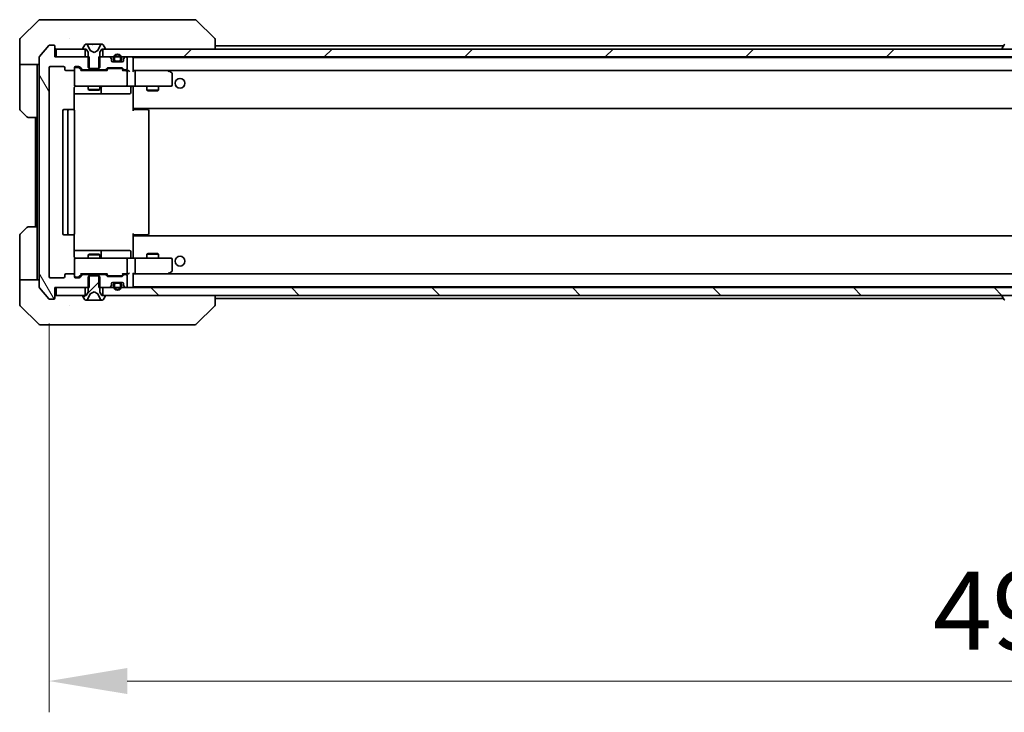
# Model space of a CAD drawing. Units: millimetres. Extents: x 87 to 12854, y 48 to 2296.
# Drawn here: x 4905 to 5157, y 1646 to 1823 of the extents above; entities that cross this region are included whole.
import ezdxf

# ---------------------------------------------------------------- set-up
doc = ezdxf.new("R2010")
doc.units = ezdxf.units.MM
doc.header["$LTSCALE"] = 6
doc.layers.get('Defpoints').update_dxf_attribs({"lineweight": 25})
for name, color, linetype, lineweight in [('Dimension (ISO)', 7, 'Continuous', 18), ('Dimension (ISO) @ 1', 7, 'Continuous', 18), ('Hatch (ISO)', 1, 'Continuous', 18), ('Visible (ISO)', 7, 'Continuous', 35)]:
    doc.layers.add(name, color=color, linetype=linetype, lineweight=lineweight)
doc.styles.add('Note Text (TK)', font='MS PGothic.ttf')
doc.dimstyles.new('Default - Method 1b (TK)', dxfattribs={"dimscale": 6, "dimtxt": 2.5, "dimasz": 2.5, "dimexe": 1, "dimexo": 1.5, "dimgap": 1, "dimtad": 1, "dimtoh": 1, "dimrnd": 1e-08, "dimdsep": 46, "dimtxsty": 'Note Text (TK)', "dimcen": 0.09, "dimdle": 5, "dimclrd": 100, "dimclre": 100, "dimclrt": 7, "dimadec": 1, "dimazin": 1, "dimtfac": 1, "dimtmove": 0, "dimatfit": 3, "dimfxl": 1, "dimtolj": 1, "dimlwd": -1, "dimlwe": -1, "dimarcsym": 0})
pattern_1 = [(45, (2327, -16), (-17.96051, 17.96051), [])]

# ---------------------------------------------------------------- blocks, each defined once
blk = doc.blocks.new('*D39')
at = {"layer": 'Defpoints', "color": 0}
for p in [(4912.6, 1757.57), (5405.6, 1757.57), (5405.6, 1654.15)]:
    blk.add_point(p, dxfattribs=at)
at = {"layer": 'Dimension (ISO)', "color": 100}
for p, q in [((4912.6, 1745.57), (4912.6, 1646.15)), ((5405.6, 1745.57), (5405.6, 1646.15)), ((4932.6, 1654.15), (5385.6, 1654.15))]:
    blk.add_line(p, q, dxfattribs=at)
for points in [[(4932.6, 1657.49), (4932.6, 1650.82), (4912.6, 1654.15)], [(5385.6, 1657.49), (5385.6, 1650.82), (5405.6, 1654.15)]]:
    blk.add_solid(points, dxfattribs=at)
at = {"layer": 'Dimension (ISO)', "color": 7, "insert": (5138.53, 1672.15), "char_height": 20, "attachment_point": 4, "style": 'Note Text (TK)'}
blk.add_mtext('\\A1;493', dxfattribs=at)

msp = doc.modelspace()

# ---------------------------------------------------------------- hatches: boundary and pattern name
at = {"layer": 'Hatch (ISO)'}
h = msp.add_hatch(dxfattribs=at)
h.set_pattern_fill('ANSI31', color=256, scale=203.2, angle=75.000175, style=0)
h.set_pattern_definition([(120.0002, (2327, -16), (-21.997, -12.70007), [])])
edge = h.paths.add_edge_path()
edge.add_line((4922.8694, 1754.7718), (4922.8694, 1758.0718))
edge.add_line((4922.8694, 1758.0718), (4921.2731, 1758.0718))
edge.add_ellipse((4921.2731, 1757.7718), major_axis=(-0.3, 0), ratio=1, start_angle=270, end_angle=315)
edge.add_line((4921.061, 1757.9839), (4920.4367, 1757.3597))
edge.add_ellipse((4920.2246, 1757.5718), major_axis=(-0.2121, -0.2121), ratio=1, start_angle=45, end_angle=90, ccw=False)
edge.add_line((4920.2246, 1757.2718), (4919.3989, 1757.2718))
edge.add_ellipse((4919.3989, 1757.5718), major_axis=(-0.3, 0), ratio=1, start_angle=0, end_angle=90, ccw=False)
edge.add_line((4919.0989, 1757.5718), (4919.0989, 1757.9718))
edge.add_ellipse((4918.7989, 1757.9718), major_axis=(0, 0.3), ratio=1, start_angle=270, end_angle=360)
edge.add_line((4918.7989, 1758.2718), (4916.8989, 1758.2718))
edge.add_ellipse((4916.8989, 1757.9718), major_axis=(-0.3, 0), ratio=1, start_angle=270, end_angle=360)
edge.add_line((4916.5989, 1757.9718), (4916.5989, 1757.5718))
edge.add_ellipse((4916.2989, 1757.5718), major_axis=(0, -0.3), ratio=1, start_angle=0, end_angle=90, ccw=False)
edge.add_line((4916.2989, 1757.2718), (4912.8989, 1757.2718))
edge.add_ellipse((4912.8989, 1757.5718), major_axis=(-0.3, 0), ratio=1, start_angle=0, end_angle=90, ccw=False)
edge.add_line((4912.5989, 1757.5718), (4912.5989, 1810.9718))
edge.add_ellipse((4912.8989, 1810.9718), major_axis=(0, 0.3), ratio=1, start_angle=0, end_angle=90, ccw=False)
edge.add_line((4912.8989, 1811.2718), (4916.2989, 1811.2718))
edge.add_ellipse((4916.2989, 1810.9718), major_axis=(0.3, 0), ratio=1, start_angle=0, end_angle=90, ccw=False)
edge.add_line((4916.5989, 1810.9718), (4916.5989, 1810.5718))
edge.add_ellipse((4916.8989, 1810.5718), major_axis=(0, -0.3), ratio=1, start_angle=270, end_angle=360)
edge.add_line((4916.8989, 1810.2718), (4918.7989, 1810.2718))
edge.add_ellipse((4918.7989, 1810.5718), major_axis=(0.3, 0), ratio=1, start_angle=270, end_angle=360)
edge.add_line((4919.0989, 1810.5718), (4919.0989, 1810.9718))
edge.add_ellipse((4919.3989, 1810.9718), major_axis=(0, 0.3), ratio=1, start_angle=0, end_angle=90, ccw=False)
edge.add_line((4919.3989, 1811.2718), (4920.2246, 1811.2718))
edge.add_ellipse((4920.2246, 1810.9718), major_axis=(0.3, 0), ratio=1, start_angle=45, end_angle=90, ccw=False)
edge.add_line((4920.4367, 1811.1839), (4921.061, 1810.5597))
edge.add_ellipse((4921.2731, 1810.7718), major_axis=(0.2121, -0.2121), ratio=1, start_angle=270, end_angle=315)
edge.add_line((4921.2731, 1810.4718), (4922.8694, 1810.4718))
edge.add_line((4922.8694, 1810.4718), (4922.8694, 1813.7718))
edge.add_line((4922.8694, 1813.7718), (4914.0989, 1813.7718))
edge.add_line((4914.0989, 1813.7718), (4914.0989, 1816.4718))
edge.add_ellipse((4913.7989, 1816.4718), major_axis=(0, 0.3), ratio=1, start_angle=270, end_angle=360)
edge.add_line((4913.7989, 1816.7718), (4912.7394, 1816.7718))
edge.add_ellipse((4912.7394, 1816.4718), major_axis=(-0.3, 0), ratio=1, start_angle=270, end_angle=320.194429)
edge.add_line((4912.5089, 1816.6639), (4910.1684, 1813.8553))
edge.add_ellipse((4910.3989, 1813.6632), major_axis=(-0.2305, 0.1921), ratio=1, start_angle=0, end_angle=39.805571)
edge.add_line((4910.0989, 1813.6632), (4910.0989, 1754.8804))
edge.add_ellipse((4910.3989, 1754.8804), major_axis=(0, -0.3), ratio=1, start_angle=270, end_angle=309.805571)
edge.add_line((4910.1684, 1754.6884), (4912.5089, 1751.8798))
edge.add_ellipse((4912.7394, 1752.0718), major_axis=(0.1921, -0.2305), ratio=1, start_angle=270, end_angle=320.194429)
edge.add_line((4912.7394, 1751.7718), (4913.7989, 1751.7718))
edge.add_ellipse((4913.7989, 1752.0718), major_axis=(0.3, 0), ratio=1, start_angle=270, end_angle=360)
edge.add_line((4914.0989, 1752.0718), (4914.0989, 1754.7718))
edge.add_line((4914.0989, 1754.7718), (4922.8694, 1754.7718))
h = msp.add_hatch(dxfattribs=at)
h.set_pattern_fill('ANSI31', color=256, scale=203.2, style=0)
h.set_pattern_definition(pattern_1)
h.paths.add_polyline_path([(5391.8489, 1813.7718), (5391.8489, 1815.7718), (4926.3489, 1815.7718), (4926.3489, 1813.7718)])
h = msp.add_hatch(dxfattribs=at)
h.set_pattern_fill('ANSI31', color=256, scale=203.2, style=0)
h.set_pattern_definition(pattern_1)
edge = h.paths.add_edge_path()
edge.add_ellipse((4926.8989, 1752.6718), major_axis=(0, 0.1), ratio=1, start_angle=270, end_angle=360)
edge.add_line((4926.8989, 1752.7718), (4926.0989, 1752.7718))
edge.add_line((4926.0989, 1752.7718), (4925.5989, 1753.5718))
edge.add_line((4925.5989, 1753.5718), (4925.5989, 1757.4718))
edge.add_line((4925.5989, 1757.4718), (4925.2989, 1757.7718))
edge.add_line((4925.2989, 1757.7718), (4922.8989, 1757.7718))
edge.add_line((4922.8989, 1757.7718), (4922.5989, 1757.4718))
edge.add_line((4922.5989, 1757.4718), (4922.5989, 1753.5718))
edge.add_line((4922.5989, 1753.5718), (4922.0989, 1752.7718))
edge.add_line((4922.0989, 1752.7718), (4921.2989, 1752.7718))
edge.add_ellipse((4921.2989, 1752.6718), major_axis=(-0.1, 0), ratio=1, start_angle=270, end_angle=360)
edge.add_line((4921.1989, 1752.6718), (4921.1989, 1752.6311))
edge.add_ellipse((4921.3989, 1752.6311), major_axis=(0, -0.2), ratio=1, start_angle=270, end_angle=303.023868)
edge.add_line((4921.2312, 1752.5221), (4921.7897, 1751.6628))
edge.add_ellipse((4921.9574, 1751.7718), major_axis=(0.109, -0.1677), ratio=1, start_angle=270, end_angle=326.976132)
edge.add_line((4921.9574, 1751.5718), (4922.0388, 1751.5718))
edge.add_ellipse((4922.0388, 1752.0718), major_axis=(0.5, 0), ratio=1, start_angle=270, end_angle=333.608297)
edge.add_line((4922.4867, 1751.8496), (4923.1301, 1753.1461))
edge.add_ellipse((4923.1749, 1753.1239), major_axis=(0.0222, 0.0448), ratio=1, start_angle=54.391703, end_angle=90, ccw=False)
edge.add_line((4923.1514, 1753.168), (4924.0989, 1753.6718))
edge.add_line((4924.0989, 1753.6718), (4925.0464, 1753.168))
edge.add_ellipse((4925.0229, 1753.1239), major_axis=(0.0441, -0.0235), ratio=1, start_angle=54.391703, end_angle=90, ccw=False)
edge.add_line((4925.0677, 1753.1461), (4925.7111, 1751.8496))
edge.add_ellipse((4926.1589, 1752.0718), major_axis=(-0.4479, -0.2223), ratio=1, start_angle=0, end_angle=63.608297)
edge.add_line((4926.1589, 1751.5718), (4926.2403, 1751.5718))
edge.add_ellipse((4926.2403, 1751.7718), major_axis=(0.2, 0), ratio=1, start_angle=270, end_angle=326.976132)
edge.add_line((4926.408, 1751.6628), (4926.9666, 1752.5221))
edge.add_ellipse((4926.7989, 1752.6311), major_axis=(0.109, 0.1677), ratio=1, start_angle=270, end_angle=303.023868)
edge.add_line((4926.9989, 1752.6311), (4926.9989, 1752.6718))
h = msp.add_hatch(dxfattribs=at)
h.set_pattern_fill('ANSI31', color=256, scale=203.2, angle=90.00021, style=0)
h.set_pattern_definition([(135.0002, (2327, -16), (-17.96045, -17.96058), [])])
h.paths.add_polyline_path([(5391.8489, 1752.7718), (5391.8489, 1754.7718), (4926.3489, 1754.7718), (4926.3489, 1752.7718)])

# ---------------------------------------------------------------- linework, layer by layer
at = {"layer": 'Visible (ISO)'}
for p, q in [((4909.9524, 1823.1254), (4905.2453, 1818.4183)), ((4910.306, 1823.2718), (4913.0989, 1823.2718)), ((4914.436, 1823.2718), (4913.0989, 1823.2718)), ((4915.904, 1823.2718), (4914.436, 1823.2718)), ((4948.9161, 1823.2718), (4915.904, 1823.2718)), ((4949.8918, 1823.2718), (4948.9161, 1823.2718)), ((4950.2453, 1823.1254), (4954.9524, 1818.4183)), ((4905.0989, 1815.7718), (4905.0989, 1818.0647)), ((4917.8489, 1818.3536), (4917.8489, 1818.3546)), ((4955.0989, 1815.7718), (4955.0989, 1818.0646)), ((4905.0989, 1811.7718), (4905.0989, 1815.7718)), ((4912.5089, 1816.6639), (4910.1684, 1813.8553)), ((4913.7989, 1816.7718), (4912.7394, 1816.7718)), ((4914.0989, 1813.7718), (4914.0989, 1816.4718)), ((4914.3989, 1815.7718), (4914.3989, 1813.7718)), ((4921.8489, 1815.7718), (4914.3989, 1815.7718)), ((4921.1989, 1815.9125), (4921.1989, 1815.8718)), ((4921.7897, 1816.8808), (4921.2312, 1816.0215)), ((4921.2989, 1815.7718), (4922.0989, 1815.7718)), ((4921.8489, 1813.7718), (4921.8489, 1815.7718)), ((4922.0388, 1816.9718), (4921.9574, 1816.9718)), ((4922.0762, 1816.9718), (4922.0388, 1816.9718)), ((4922.8557, 1816.9718), (4922.0762, 1816.9718)), ((4922.0989, 1815.7718), (4922.5989, 1814.9718)), ((4923.1301, 1815.3975), (4922.4867, 1816.6941)), ((4922.5989, 1814.9718), (4922.5989, 1811.0718)), ((4922.8557, 1816.9718), (4923.6948, 1816.9718)), ((4924.0989, 1814.8718), (4923.1514, 1815.3756)), ((4923.7084, 1816.9718), (4923.6948, 1816.9718)), ((4924.4893, 1816.9718), (4923.7084, 1816.9718)), ((4925.0464, 1815.3756), (4924.0989, 1814.8718)), ((4924.5029, 1816.9718), (4924.4893, 1816.9718)), ((4924.5029, 1816.9718), (4925.3421, 1816.9718)), ((4925.7111, 1816.6941), (4925.0677, 1815.3975)), ((4926.1216, 1816.9718), (4925.3421, 1816.9718)), ((4925.5989, 1814.9718), (4926.0989, 1815.7718)), ((4925.5989, 1811.0718), (4925.5989, 1814.9718)), ((4926.0989, 1815.7718), (4926.8989, 1815.7718)), ((4926.1589, 1816.9718), (4926.1216, 1816.9718)), ((4926.2403, 1816.9718), (4926.1589, 1816.9718)), ((5391.8489, 1815.7718), (4926.3489, 1815.7718)), ((4926.3489, 1815.7718), (4926.3489, 1813.7718)), ((4926.9666, 1816.0215), (4926.408, 1816.8808)), ((4926.9989, 1815.8718), (4926.9989, 1815.9125)), ((4955.0989, 1816.5718), (5156.5889, 1816.5718)), ((5156.1989, 1815.8718), (5156.1989, 1815.9125)), ((5156.7897, 1816.8808), (5156.2312, 1816.0215)), ((4910.0989, 1813.6632), (4910.0989, 1754.8804)), ((4922.8694, 1813.7718), (4914.0989, 1813.7718)), ((4914.3989, 1813.7718), (4921.8489, 1813.7718)), ((4922.8694, 1810.4718), (4922.8694, 1813.7718)), ((4925.3284, 1813.7718), (4925.3284, 1810.4718)), ((4927.9746, 1813.7718), (4925.3284, 1813.7718)), ((4926.3489, 1813.7718), (5391.8489, 1813.7718)), ((4928.511, 1813.3597), (4928.1867, 1813.6839)), ((4928.5989, 1812.7718), (4928.5989, 1813.1476)), ((4931.2989, 1812.4718), (4928.8989, 1812.4718)), ((4929.0989, 1813.4718), (4929.0989, 1812.9718)), ((4929.2989, 1813.4718), (4929.2989, 1812.9718)), ((4929.2989, 1812.9718), (4929.2989, 1813.4718)), ((4929.5989, 1812.6718), (4930.5989, 1812.6718)), ((4930.5989, 1812.6718), (4929.5989, 1812.6718)), ((4929.5989, 1812.4718), (4930.5989, 1812.4718)), ((4930.8989, 1812.9718), (4930.8989, 1813.4718)), ((4930.8989, 1813.4718), (4930.8989, 1812.9718)), ((4931.0989, 1812.9718), (4931.0989, 1813.4718)), ((4931.5989, 1813.1476), (4931.5989, 1812.7718)), ((4932.011, 1813.6839), (4931.6867, 1813.3597)), ((4932.2989, 1813.7718), (4932.2231, 1813.7718)), ((4932.5989, 1810.7718), (4932.5989, 1813.4718)), ((4934.0989, 1813.5718), (4934.0989, 1813.4718)), ((4934.0989, 1813.5718), (5384.0989, 1813.5718)), ((4934.0989, 1810.1839), (4934.0989, 1813.4718)), ((4910.0989, 1811.7718), (4905.0989, 1811.7718)), ((4905.0989, 1811.7718), (4905.0989, 1810.7718)), ((4905.0989, 1810.7718), (4905.0989, 1800.4789)), ((4909.5989, 1810.7718), (4909.5989, 1811.7718)), ((4909.5989, 1798.2718), (4909.5989, 1810.7718)), ((4912.5989, 1757.5718), (4912.5989, 1810.9718)), ((4912.8989, 1811.2718), (4916.2989, 1811.2718)), ((4916.5989, 1810.9718), (4916.5989, 1810.5718)), ((4916.8989, 1810.2718), (4918.7989, 1810.2718)), ((4919.0989, 1810.5718), (4919.0989, 1810.9718)), ((4919.0989, 1810.5718), (4919.0989, 1806.5718)), ((4919.3989, 1811.2718), (4920.2246, 1811.2718)), ((4919.8881, 1811.0718), (4919.3989, 1811.0718)), ((4920.0246, 1811.0718), (4919.8881, 1811.0718)), ((4920.9489, 1810.2718), (4920.2368, 1810.9839)), ((4920.4367, 1811.1839), (4921.061, 1810.5597)), ((4927.425, 1810.2718), (4920.7728, 1810.2718)), ((4921.2731, 1810.4718), (4922.8694, 1810.4718)), ((4922.5989, 1811.0718), (4922.8989, 1810.7718)), ((4922.5989, 1810.4718), (4922.5989, 1810.2718)), ((4925.3284, 1810.4718), (4922.8694, 1810.4718)), ((4922.8989, 1810.7718), (4925.2989, 1810.7718)), ((4925.2989, 1810.7718), (4925.5989, 1811.0718)), ((4925.3284, 1810.4718), (4926.9246, 1810.4718)), ((4925.5989, 1810.4718), (4925.5989, 1810.2718)), ((4927.1367, 1810.5597), (4927.461, 1810.8839)), ((4927.661, 1810.6839), (4927.2489, 1810.2718)), ((4927.6731, 1810.9718), (4931.1746, 1810.9718)), ((4928.0166, 1810.7718), (4927.8732, 1810.7718)), ((4930.8312, 1810.7718), (4928.0166, 1810.7718)), ((4930.9746, 1810.7718), (4930.8312, 1810.7718)), ((4931.1868, 1810.6839), (4931.5989, 1810.2718)), ((4931.3867, 1810.8839), (4931.711, 1810.5597)), ((4932.2989, 1810.2718), (4931.4228, 1810.2718)), ((4931.9231, 1810.4718), (4932.2989, 1810.4718)), ((4932.6746, 1810.2718), (4932.2989, 1810.2718)), ((4932.5989, 1806.5718), (4932.5989, 1809.9718)), ((4934.4746, 1810.2718), (4934.0989, 1810.2718)), ((4943.0655, 1810.2718), (4934.4746, 1810.2718)), ((4934.4746, 1810.2718), (5383.7231, 1810.2718)), ((4934.5989, 1806.5718), (4934.5989, 1809.9718)), ((4943.0355, 1809.9718), (4943.1911, 1810.1274)), ((4943.2455, 1810.2118), (4943.1655, 1810.2718)), ((4943.9789, 1809.6618), (4943.2455, 1810.2118)), ((4944.0989, 1806.5718), (4944.0989, 1809.4218)), ((4919.0091, 1800.1859), (4919.0091, 1805.7718)), ((4919.3989, 1806.2718), (4920.2843, 1806.2718)), ((4920.2843, 1806.2718), (4931.4807, 1806.2718)), ((4922.5989, 1806.2718), (4922.5989, 1805.4252)), ((4922.5989, 1805.4252), (4925.5989, 1805.4252)), ((4922.9056, 1805.2718), (4922.5989, 1805.4252)), ((4925.2922, 1805.2718), (4922.9056, 1805.2718)), ((4925.2922, 1805.2718), (4925.5989, 1805.4252)), ((4925.5989, 1806.2718), (4925.5989, 1805.4252)), ((4925.8934, 1804.5718), (4925.8934, 1805.9718)), ((4931.4807, 1806.2718), (4932.2989, 1806.2718)), ((4934.4746, 1806.2718), (4932.2989, 1806.2718)), ((4933.4976, 1805.9718), (4933.4976, 1804.5718)), ((4934.0989, 1806.0464), (4934.0989, 1806.2641)), ((4934.0989, 1800.8718), (4934.0989, 1806.0468)), ((4934.4746, 1806.2718), (4943.0355, 1806.2718)), ((4937.5989, 1806.2718), (4937.5989, 1805.2252)), ((4937.5989, 1805.2252), (4940.5989, 1805.2252)), ((4937.9056, 1805.0718), (4937.5989, 1805.2252)), ((4940.2922, 1805.0718), (4937.9056, 1805.0718)), ((4940.2922, 1805.0718), (4940.5989, 1805.2252)), ((4940.5989, 1806.2718), (4940.5989, 1805.2252)), ((4943.0355, 1806.2718), (4943.7989, 1806.2718)), ((4919.0091, 1804.2718), (4925.4218, 1804.2718)), ((4925.4218, 1804.2718), (4925.5934, 1804.2718)), ((4925.5934, 1804.2718), (4929.2679, 1804.2718)), ((4929.2679, 1804.2718), (4933.1976, 1804.2718)), ((4906.9524, 1798.4183), (4905.2453, 1800.1254)), ((4916.0989, 1799.9718), (4916.0989, 1768.5718)), ((4917.6989, 1800.2718), (4916.3989, 1800.2718)), ((4917.3989, 1799.9718), (4917.3989, 1768.5718)), ((4917.8918, 1800.2718), (4917.6989, 1800.2718)), ((4917.8918, 1800.2718), (4918.0332, 1800.2718)), ((4918.7403, 1800.2718), (4918.0332, 1800.2718)), ((4918.7403, 1800.2718), (4918.7989, 1800.2718)), ((4919.0989, 1768.5718), (4919.0989, 1799.9718)), ((4934.0989, 1800.8718), (4934.0989, 1800.6578)), ((4934.0989, 1800.6578), (4934.0989, 1799.9718)), ((4934.0989, 1800.5718), (5384.0989, 1800.5718)), ((4934.0989, 1800.2718), (4934.5131, 1800.2718)), ((4934.3489, 1800.2718), (4934.3489, 1800.5718)), ((4936.8918, 1800.2718), (4934.5131, 1800.2718)), ((4936.8918, 1800.2718), (4937.0332, 1800.2718)), ((4937.7403, 1800.2718), (4937.0332, 1800.2718)), ((4937.7403, 1800.2718), (4937.7989, 1800.2718)), ((4938.0989, 1768.5718), (4938.0989, 1799.9718)), ((4909.5989, 1798.2718), (4907.306, 1798.2718)), ((4909.0989, 1798.2718), (4909.0989, 1770.2718)), ((4909.5989, 1798.2718), (4909.5989, 1770.2718)), ((4905.2453, 1768.4183), (4906.9524, 1770.1254)), ((4907.306, 1770.2718), (4909.5989, 1770.2718)), ((4909.5989, 1770.2718), (4909.5989, 1757.7718)), ((4905.0989, 1757.7718), (4905.0989, 1768.0647)), ((4916.3989, 1768.2718), (4917.6989, 1768.2718)), ((4917.6989, 1768.2718), (4917.8918, 1768.2718)), ((4918.0332, 1768.2718), (4917.8918, 1768.2718)), ((4918.0332, 1768.2718), (4918.7403, 1768.2718)), ((4918.7989, 1768.2718), (4918.7403, 1768.2718)), ((4919.0091, 1762.7718), (4919.0091, 1768.3578)), ((4934.0989, 1768.5718), (4934.0989, 1767.8859)), ((4934.5131, 1768.2718), (4934.0989, 1768.2718)), ((5384.0989, 1767.9718), (4934.0989, 1767.9718)), ((4934.0989, 1767.8859), (4934.0989, 1767.6718)), ((4934.0989, 1762.4969), (4934.0989, 1767.6718)), ((4934.3489, 1767.9718), (4934.3489, 1768.2718)), ((4934.5131, 1768.2718), (4936.8918, 1768.2718)), ((4937.0332, 1768.2718), (4936.8918, 1768.2718)), ((4937.0332, 1768.2718), (4937.7403, 1768.2718)), ((4937.7989, 1768.2718), (4937.7403, 1768.2718)), ((4925.4218, 1764.2718), (4919.0091, 1764.2718)), ((4919.0989, 1761.9718), (4919.0989, 1757.9718)), ((4920.2843, 1762.2718), (4919.3989, 1762.2718)), ((4931.4807, 1762.2718), (4920.2843, 1762.2718)), ((4922.9056, 1763.2718), (4922.5989, 1763.1185)), ((4925.5989, 1763.1185), (4922.5989, 1763.1185)), ((4922.5989, 1762.2718), (4922.5989, 1763.1185)), ((4922.9056, 1763.2718), (4925.2922, 1763.2718)), ((4925.2922, 1763.2718), (4925.5989, 1763.1185)), ((4925.5934, 1764.2718), (4925.4218, 1764.2718)), ((4929.2679, 1764.2718), (4925.5934, 1764.2718)), ((4925.5989, 1762.2718), (4925.5989, 1763.1185)), ((4925.8934, 1762.5718), (4925.8934, 1763.9718)), ((4933.1976, 1764.2718), (4929.2679, 1764.2718)), ((4932.2989, 1762.2718), (4931.4807, 1762.2718)), ((4932.2989, 1762.2718), (4934.4746, 1762.2718)), ((4932.5989, 1758.5718), (4932.5989, 1761.9718)), ((4933.4976, 1762.5718), (4933.4976, 1763.9718)), ((4934.0989, 1762.2796), (4934.0989, 1762.4972)), ((4943.0355, 1762.2718), (4934.4746, 1762.2718)), ((4934.5989, 1758.5718), (4934.5989, 1761.9718)), ((4937.9056, 1763.4718), (4937.5989, 1763.3185)), ((4940.5989, 1763.3185), (4937.5989, 1763.3185)), ((4937.5989, 1762.2718), (4937.5989, 1763.3185)), ((4937.9056, 1763.4718), (4940.2922, 1763.4718)), ((4940.2922, 1763.4718), (4940.5989, 1763.3185)), ((4940.5989, 1762.2718), (4940.5989, 1763.3185)), ((4943.7989, 1762.2718), (4943.0355, 1762.2718)), ((4944.0989, 1759.1218), (4944.0989, 1761.9718)), ((4905.0989, 1757.7718), (4905.0989, 1756.7718)), ((4909.5989, 1756.7718), (4909.5989, 1757.7718)), ((4916.2989, 1757.2718), (4912.8989, 1757.2718)), ((4916.5989, 1757.9718), (4916.5989, 1757.5718)), ((4918.7989, 1758.2718), (4916.8989, 1758.2718)), ((4919.0989, 1757.5718), (4919.0989, 1757.9718)), ((4919.3989, 1757.4718), (4919.8881, 1757.4718)), ((4920.2246, 1757.2718), (4919.3989, 1757.2718)), ((4919.8881, 1757.4718), (4920.0246, 1757.4718)), ((4920.9489, 1758.2718), (4920.2368, 1757.5597)), ((4921.061, 1757.9839), (4920.4367, 1757.3597)), ((4920.7728, 1758.2718), (4927.425, 1758.2718)), ((4922.8694, 1758.0718), (4921.2731, 1758.0718)), ((4922.5989, 1758.0718), (4922.5989, 1758.2718)), ((4922.8989, 1757.7718), (4922.5989, 1757.4718)), ((4922.5989, 1757.4718), (4922.5989, 1753.5718)), ((4922.8694, 1754.7718), (4922.8694, 1758.0718)), ((4922.8694, 1758.0718), (4925.3284, 1758.0718)), ((4925.2989, 1757.7718), (4922.8989, 1757.7718)), ((4925.5989, 1757.4718), (4925.2989, 1757.7718)), ((4925.3284, 1758.0718), (4925.3284, 1754.7718)), ((4926.9246, 1758.0718), (4925.3284, 1758.0718)), ((4925.5989, 1758.0718), (4925.5989, 1758.2718)), ((4925.5989, 1753.5718), (4925.5989, 1757.4718)), ((4927.461, 1757.6597), (4927.1367, 1757.9839)), ((4927.661, 1757.8597), (4927.2489, 1758.2718)), ((4931.1746, 1757.5718), (4927.6731, 1757.5718)), ((4927.8732, 1757.7718), (4928.0166, 1757.7718)), ((4928.0166, 1757.7718), (4930.8312, 1757.7718)), ((4930.8312, 1757.7718), (4930.9746, 1757.7718)), ((4931.5989, 1758.2718), (4931.1868, 1757.8597)), ((4931.711, 1757.9839), (4931.3867, 1757.6597)), ((4931.4228, 1758.2718), (4932.2989, 1758.2718)), ((4932.2989, 1758.0718), (4931.9231, 1758.0718)), ((4932.2989, 1758.2718), (4932.6746, 1758.2718)), ((4932.5989, 1755.0718), (4932.5989, 1757.7718)), ((4934.0989, 1755.0718), (4934.0989, 1758.3597)), ((4934.0989, 1758.2718), (4934.4746, 1758.2718)), ((4934.4746, 1758.2718), (4943.0655, 1758.2718)), ((5383.7231, 1758.2718), (4934.4746, 1758.2718)), ((4943.0355, 1758.5718), (4943.1911, 1758.4162)), ((4943.1655, 1758.2718), (4943.2455, 1758.3318)), ((4943.2455, 1758.3318), (4943.9789, 1758.8818)), ((4905.0989, 1756.7718), (4910.0989, 1756.7718)), ((4905.0989, 1756.7718), (4905.0989, 1752.7718)), ((4910.1684, 1754.6884), (4912.5089, 1751.8798)), ((4914.0989, 1752.0718), (4914.0989, 1754.7718)), ((4914.0989, 1754.7718), (4922.8694, 1754.7718)), ((4914.3989, 1754.7718), (4914.3989, 1752.7718)), ((4921.8489, 1754.7718), (4914.3989, 1754.7718)), ((4921.8489, 1752.7718), (4921.8489, 1754.7718)), ((4925.3284, 1754.7718), (4927.9746, 1754.7718)), ((5391.8489, 1754.7718), (4926.3489, 1754.7718)), ((4926.3489, 1754.7718), (4926.3489, 1752.7718)), ((4928.1867, 1754.8597), (4928.511, 1755.1839)), ((4928.5989, 1755.3961), (4928.5989, 1755.7718)), ((4928.8989, 1756.0718), (4931.2989, 1756.0718)), ((4929.0989, 1755.5718), (4929.0989, 1755.0718)), ((4929.2989, 1755.5718), (4929.2989, 1755.0718)), ((4929.2989, 1755.0718), (4929.2989, 1755.5718)), ((4930.5989, 1756.0718), (4929.5989, 1756.0718)), ((4930.5989, 1755.8718), (4929.5989, 1755.8718)), ((4929.5989, 1755.8718), (4930.5989, 1755.8718)), ((4930.8989, 1755.0718), (4930.8989, 1755.5718)), ((4930.8989, 1755.5718), (4930.8989, 1755.0718)), ((4931.0989, 1755.0718), (4931.0989, 1755.5718)), ((4931.5989, 1755.7718), (4931.5989, 1755.3961)), ((4931.6867, 1755.1839), (4932.011, 1754.8597)), ((4932.2231, 1754.7718), (4932.2989, 1754.7718)), ((4934.0989, 1755.0718), (4934.0989, 1754.9718)), ((5384.0989, 1754.9718), (4934.0989, 1754.9718)), ((4905.0989, 1752.7718), (4905.0989, 1750.4789)), ((4912.7394, 1751.7718), (4913.7989, 1751.7718)), ((4914.3989, 1752.7718), (4921.8489, 1752.7718)), ((4921.1989, 1752.6718), (4921.1989, 1752.6311)), ((4921.2312, 1752.5221), (4921.7897, 1751.6628)), ((4922.0989, 1752.7718), (4921.2989, 1752.7718)), ((4922.5989, 1753.5718), (4922.0989, 1752.7718)), ((4922.4867, 1751.8496), (4923.1301, 1753.1461)), ((4923.1514, 1753.168), (4924.0989, 1753.6718)), ((4924.0989, 1753.6718), (4925.0464, 1753.168)), ((4925.0677, 1753.1461), (4925.7111, 1751.8496)), ((4926.0989, 1752.7718), (4925.5989, 1753.5718)), ((4926.8989, 1752.7718), (4926.0989, 1752.7718)), ((4926.3489, 1752.7718), (5391.8489, 1752.7718)), ((4926.408, 1751.6628), (4926.9666, 1752.5221)), ((4926.9989, 1752.6311), (4926.9989, 1752.6718)), ((4955.0989, 1750.479), (4955.0989, 1752.7718)), ((5156.5889, 1751.9718), (4955.0989, 1751.9718)), ((5156.1989, 1752.6718), (5156.1989, 1752.6311)), ((5156.7897, 1751.6628), (5156.2312, 1752.5221)), ((4905.2453, 1750.1254), (4909.9524, 1745.4183)), ((4917.8489, 1750.1913), (4917.8489, 1750.1889)), ((4921.9574, 1751.5718), (4922.0388, 1751.5718)), ((4922.0388, 1751.5718), (4922.0762, 1751.5718)), ((4922.0762, 1751.5718), (4922.8557, 1751.5718)), ((4923.6948, 1751.5718), (4922.8557, 1751.5718)), ((4923.6948, 1751.5718), (4923.7084, 1751.5718)), ((4923.7084, 1751.5718), (4924.4893, 1751.5718)), ((4924.4893, 1751.5718), (4924.5029, 1751.5718)), ((4925.3421, 1751.5718), (4924.5029, 1751.5718)), ((4925.3421, 1751.5718), (4926.1216, 1751.5718)), ((4926.1216, 1751.5718), (4926.1589, 1751.5718)), ((4926.1589, 1751.5718), (4926.2403, 1751.5718)), ((4950.2453, 1745.4183), (4954.9524, 1750.1254)), ((4913.0989, 1745.2718), (4910.306, 1745.2718)), ((4913.0989, 1745.2718), (4914.436, 1745.2718)), ((4914.436, 1745.2718), (4915.904, 1745.2718)), ((4915.904, 1745.2718), (4948.9161, 1745.2718)), ((4948.9161, 1745.2718), (4949.8918, 1745.2718))]:
    msp.add_line(p, q, dxfattribs=at)
for centre in [(4946.0989, 1807.0218), (4946.0989, 1761.5218)]:
    msp.add_circle(centre, 1.25, dxfattribs=at)
for centre, radius, start, end in [((4910.306, 1822.7718), 0.5, 90, 135), ((4949.8918, 1822.7718), 0.5, 45, 90), ((4905.5989, 1818.0647), 0.5, 135, 180), ((4912.7394, 1816.4718), 0.3, 90, 140.194429), ((4913.7989, 1816.4718), 0.3, 0, 90), ((4914.3989, 1816.0718), 0.3, 180, 270), ((4921.3989, 1815.9125), 0.2, 146.976132, 180), ((4921.2989, 1815.8718), 0.1, 180, 270), ((4921.9574, 1816.7718), 0.2, 90, 146.976132), ((4922.0388, 1816.4718), 0.5, 26.391703, 90), ((4923.1749, 1815.4198), 0.05, 206.391703, 242), ((4925.0229, 1815.4198), 0.05, 298, 333.608297), ((4926.1589, 1816.4718), 0.5, 90, 153.608297), ((4926.2403, 1816.7718), 0.2, 33.023868, 90), ((4926.8989, 1815.8718), 0.1, 270, 0), ((4926.7989, 1815.9125), 0.2, 0, 33.023868), ((5156.3989, 1815.9125), 0.2, 146.976132, 180), ((5156.2989, 1815.8718), 0.1, 180, 270), ((5156.9574, 1816.7718), 0.2, 90, 146.976132), ((4910.3989, 1813.6632), 0.3, 140.194429, 180), ((4927.9746, 1813.4718), 0.3, 45, 90), ((4928.2989, 1813.1476), 0.3, 0, 45), ((4928.8989, 1812.7718), 0.3, 180, 270), ((4930.0989, 1813.4718), 1, 0, 180), ((4929.5989, 1812.9718), 0.5, 180, 270), ((4930.0989, 1813.4718), 0.8, 0, 180), ((4930.0989, 1813.4718), 0.8, 0, 180), ((4929.5989, 1812.9718), 0.3, 180, 270), ((4929.5989, 1812.9718), 0.3, 180, 270), ((4930.5989, 1812.9718), 0.3, 270, 0), ((4930.5989, 1812.9718), 0.3, 270, 0), ((4930.5989, 1812.9718), 0.5, 270, 0), ((4931.2989, 1812.7718), 0.3, 270, 0), ((4931.8989, 1813.1476), 0.3, 135, 180), ((4932.2231, 1813.4718), 0.3, 90, 135), ((4932.2989, 1813.4718), 0.3, 0, 90), ((4933.7989, 1813.4718), 0.3, 0, 90), ((4912.8989, 1810.9718), 0.3, 90, 180), ((4916.2989, 1810.9718), 0.3, 0, 90), ((4916.8989, 1810.5718), 0.3, 180, 270), ((4918.7989, 1810.5718), 0.3, 270, 0), ((4919.3989, 1810.9718), 0.3, 90, 180), ((4919.3989, 1810.7718), 0.3, 90, 180), ((4920.2246, 1810.9718), 0.3, 45, 90), ((4921.2731, 1810.7718), 0.3, 225, 270), ((4926.9246, 1810.7718), 0.3, 270, 315), ((4927.6731, 1810.6718), 0.3, 90, 135), ((4931.1746, 1810.6718), 0.3, 45, 90), ((4931.9231, 1810.7718), 0.3, 225, 270), ((4932.2989, 1810.7718), 0.3, 270, 0), ((4932.2989, 1809.9718), 0.3, 66.562016, 90), ((4932.2989, 1809.9718), 0.3, 0, 31.244455), ((4943.0655, 1809.9718), 0.3, 66.562015, 90), ((4943.0655, 1809.9718), 0.3, 53.130102, 66.562016), ((4943.7989, 1809.4218), 0.3, 0, 53.130102), ((4919.3989, 1806.5718), 0.3, 180, 270), ((4919.5989, 1805.7718), 0.5, 90, 104.475525), ((4926.1934, 1805.9718), 0.3, 90, 180), ((4932.2989, 1806.5718), 0.3, 270, 0), ((4933.7976, 1805.9718), 0.3, 90, 180), ((4943.7989, 1806.5718), 0.3, 270, 0), ((4925.5934, 1804.5718), 0.3, 270, 0), ((4933.1976, 1804.5718), 0.3, 270, 0), ((4905.5989, 1800.4789), 0.5, 180, 225), ((4916.3989, 1799.9718), 0.3, 90, 180), ((4917.6989, 1799.9718), 0.3, 90, 180), ((4918.7989, 1799.9718), 0.3, 0, 90), ((4937.7989, 1799.9718), 0.3, 0, 90), ((4907.306, 1798.7718), 0.5, 225, 270), ((4907.306, 1769.7718), 0.5, 90, 135), ((4905.5989, 1768.0647), 0.5, 135, 180), ((4916.3989, 1768.5718), 0.3, 180, 270), ((4917.6989, 1768.5718), 0.3, 180, 270), ((4918.7989, 1768.5718), 0.3, 270, 0), ((4937.7989, 1768.5718), 0.3, 270, 0), ((4919.3989, 1761.9718), 0.3, 90, 180), ((4919.5989, 1762.7718), 0.5, 255.524475, 270), ((4925.5934, 1763.9718), 0.3, 0, 90), ((4926.1934, 1762.5718), 0.3, 180, 270), ((4932.2989, 1761.9718), 0.3, 0, 90), ((4933.1976, 1763.9718), 0.3, 0, 90), ((4933.7976, 1762.5718), 0.3, 180, 270), ((4943.7989, 1761.9718), 0.3, 0, 90), ((4912.8989, 1757.5718), 0.3, 180, 270), ((4916.2989, 1757.5718), 0.3, 270, 0), ((4916.8989, 1757.9718), 0.3, 90, 180), ((4918.7989, 1757.9718), 0.3, 0, 90), ((4919.3989, 1757.7718), 0.3, 180, 270), ((4919.3989, 1757.5718), 0.3, 180, 270), ((4920.2246, 1757.5718), 0.3, 270, 315), ((4921.2731, 1757.7718), 0.3, 90, 135), ((4926.9246, 1757.7718), 0.3, 45, 90), ((4927.6731, 1757.8718), 0.3, 225, 270), ((4931.1746, 1757.8718), 0.3, 270, 315), ((4931.9231, 1757.7718), 0.3, 90, 135), ((4932.2989, 1758.5718), 0.3, 270, 293.437985), ((4932.2989, 1757.7718), 0.3, 0, 90), ((4932.2989, 1758.5718), 0.3, 328.755545, 0), ((4943.0655, 1758.5718), 0.3, 270, 293.437984), ((4943.0655, 1758.5718), 0.3, 293.437984, 306.869898), ((4943.7989, 1759.1218), 0.3, 306.869898, 0), ((4910.3989, 1754.8804), 0.3, 180, 219.805571), ((4927.9746, 1755.0718), 0.3, 270, 315), ((4928.2989, 1755.3961), 0.3, 315, 0), ((4928.8989, 1755.7718), 0.3, 90, 180), ((4929.5989, 1755.5718), 0.5, 90, 180), ((4930.0989, 1755.0718), 1, 180, 0), ((4929.5989, 1755.5718), 0.3, 90, 180), ((4929.5989, 1755.5718), 0.3, 90, 180), ((4930.0989, 1755.0718), 0.8, 180, 0), ((4930.0989, 1755.0718), 0.8, 180, 0), ((4930.5989, 1755.5718), 0.5, 0, 90), ((4930.5989, 1755.5718), 0.3, 0, 90), ((4930.5989, 1755.5718), 0.3, 0, 90), ((4931.2989, 1755.7718), 0.3, 0, 90), ((4931.8989, 1755.3961), 0.3, 180, 225), ((4932.2231, 1755.0718), 0.3, 225, 270), ((4932.2989, 1755.0718), 0.3, 270, 0), ((4933.7989, 1755.0718), 0.3, 270, 0), ((4912.7394, 1752.0718), 0.3, 219.805571, 270), ((4913.7989, 1752.0718), 0.3, 270, 0), ((4914.3989, 1752.4718), 0.3, 90, 180), ((4921.2989, 1752.6718), 0.1, 90, 180), ((4921.3989, 1752.6311), 0.2, 180, 213.023868), ((4922.0388, 1752.0718), 0.5, 270, 333.608297), ((4923.1749, 1753.1239), 0.05, 118, 153.608297), ((4925.0229, 1753.1239), 0.05, 26.391703, 62), ((4926.1589, 1752.0718), 0.5, 206.391703, 270), ((4926.8989, 1752.6718), 0.1, 0, 90), ((4926.7989, 1752.6311), 0.2, 326.976132, 0), ((5156.2989, 1752.6718), 0.1, 90, 180), ((5156.3989, 1752.6311), 0.2, 180, 213.023868), ((4905.5989, 1750.4789), 0.5, 180, 225), ((4921.9574, 1751.7718), 0.2, 213.023868, 270), ((4926.2403, 1751.7718), 0.2, 270, 326.976132), ((4954.5989, 1750.479), 0.5, 314.97183, 0.001255), ((5156.9574, 1751.7718), 0.2, 213.023868, 270), ((4910.306, 1745.7718), 0.5, 225, 270), ((4949.8918, 1745.7718), 0.5, 270, 315)]:
    msp.add_arc(centre, radius, start, end, dxfattribs=at)
for centre, major_axis, ratio, start_param, end_param in [((4954.6983, 1815.8563), (0.254, 2.5621), 0.00936337, 6.27551125, 6.28339314), ((4954.5989, 1818.0646), (0.5, 0), 0.99995625, 0, 0.78591171), ((4920.0246, 1810.7718), (0.3, 0), 0.99985076, 0.78532354, 1.57079633), ((4920.6696, 1809.9718), (-0.1246, -0.2958), 0.40041045, 3.30861727, 3.95211838), ((4927.5281, 1809.9718), (0.1246, -0.2958), 0.40041045, 2.33106693, 2.97456804), ((4927.8732, 1810.4718), (-0.3, 0), 0.99985076, 4.71238898, 5.49786177), ((4930.9746, 1810.4718), (0.3, 0), 0.99985076, 0.78532354, 1.57079633), ((4931.3196, 1809.9718), (-0.1246, -0.2958), 0.40041045, 3.30861727, 3.95211838), ((4932.2667, 1809.9718), (0.6487, 0.2044), 0.33843751, 1.23011504, 1.46454615), ((4932.2989, 1809.9944), (0.2515, 0.483), 0.33843751, 4.88684285, 5.16156968), ((4932.6746, 1809.9718), (0.4243, 0), 0.70710678, 0.78539816, 1.57079633), ((4932.9746, 1809.9718), (0.2772, -0.2772), 0.41421356, 1.17809725, 1.96349541), ((4933.7989, 1809.9718), (-0.2772, -0.2772), 0.41421356, 1.96349541, 2.74889357), ((4934.4746, 1809.9718), (0, 0.3), 0.41421356, 4.71238898, 6.28318531), ((4943.0355, 1809.9944), (-0.2411, 0.4823), 0.37002441, 4.52944541, 4.80417225), ((4934.4746, 1806.5718), (0, 0.3), 0.41421356, 3.14159265, 4.71238898), ((4934.4746, 1761.9718), (0, 0.3), 0.41421356, 4.71238898, 6.28318531), ((4920.0246, 1757.7718), (0.3, 0), 0.99985076, 4.71238898, 5.49786177), ((4920.6696, 1758.5718), (-0.1246, 0.2958), 0.40041045, 2.33106693, 2.97456804), ((4927.5281, 1758.5718), (0.1246, 0.2958), 0.40041045, 3.30861727, 3.95211838), ((4927.8732, 1758.0718), (-0.3, 0), 0.99985076, 0.78532354, 1.57079633), ((4930.9746, 1758.0718), (0.3, 0), 0.99985076, 4.71238898, 5.49786177), ((4931.3196, 1758.5718), (-0.1246, 0.2958), 0.40041045, 2.33106693, 2.97456804), ((4932.2667, 1758.5718), (0.6487, -0.2044), 0.33843751, 4.81863915, 5.05307027), ((4932.2989, 1758.5493), (0.2515, -0.483), 0.33843751, 1.12161563, 1.39634246), ((4932.6746, 1758.5718), (0.4243, 0), 0.70710678, 4.71238898, 5.49778714), ((4932.9746, 1758.5718), (0.2772, 0.2772), 0.41421356, 4.3196899, 5.10508806), ((4933.7989, 1758.5718), (-0.2772, 0.2772), 0.41421356, 3.53429174, 4.3196899), ((4934.4746, 1758.5718), (0, 0.3), 0.41421356, 3.14159265, 4.71238898), ((4943.0355, 1758.5493), (-0.2411, -0.4823), 0.37002441, 1.47901306, 1.75373989), ((4954.6982, 1752.6882), (0.254, -2.5629), 0.0093619, 6.28297751, 6.29085816)]:
    msp.add_ellipse(centre, major_axis=major_axis, ratio=ratio, start_param=start_param, end_param=end_param, dxfattribs=at)
for points, knots in [([(4922.0813, 1816.9718), (4922.0806, 1816.9718), (4922.0799, 1816.9718), (4922.0782, 1816.9718), (4922.0772, 1816.9718), (4922.0762, 1816.9718)], [-0.000230599076, -0.000230599076, -0.000230599076, -0.000230599076, 0, 0, 0.000338329447, 0.000338329447, 0.000338329447, 0.000338329447]), ([(4922.0762, 1816.9718), (4922.0771, 1816.9718), (4922.078, 1816.9718), (4922.0796, 1816.9718), (4922.0803, 1816.9718), (4922.081, 1816.9718)], [-0.000338329447, -0.000338329447, -0.000338329447, -0.000338329447, 0, 0, 0.000241517914, 0.000241517914, 0.000241517914, 0.000241517914]), ([(4923.7983, 1816.8888), (4923.7963, 1816.9421), (4923.7503, 1816.9714), (4923.7093, 1816.9718), (4923.7089, 1816.9718), (4923.7084, 1816.9718)], [0, 0, 0, 0, 0.0320559737, 0.0320559737, 0.0323943032, 0.0323943032, 0.0323943032, 0.0323943032]), ([(4923.7084, 1816.9718), (4923.7086, 1816.9718), (4923.7089, 1816.9718), (4923.711, 1816.9718), (4923.713, 1816.9716), (4923.715, 1816.9713)], [-0.03239430317, -0.03239430317, -0.03239430317, -0.03239430317, -0.03205597372, -0.03205597372, -0.02897275834, -0.02897275834, -0.02897275834, -0.02897275834]), ([(4924.4882, 1816.9718), (4924.4882, 1816.9718), (4924.4881, 1816.9718), (4924.4877, 1816.9718), (4924.4874, 1816.9718), (4924.4871, 1816.9718)], [-0.000054249657, -0.000054249657, -0.000054249657, -0.000054249657, 0, 0, 0.000241517914, 0.000241517914, 0.000241517914, 0.000241517914]), ([(4924.4882, 1816.9718), (4924.4884, 1816.9718), (4924.4885, 1816.9718), (4924.4889, 1816.9718), (4924.4891, 1816.9718), (4924.4893, 1816.9718)], [-0.000230599076, -0.000230599076, -0.000230599076, -0.000230599076, 0, 0, 0.000338329447, 0.000338329447, 0.000338329447, 0.000338329447]), ([(4925.8576, 1816.8888), (4925.939, 1816.9421), (4926.0301, 1816.9714), (4926.1197, 1816.9718), (4926.1207, 1816.9718), (4926.1216, 1816.9718)], [0, 0, 0, 0, 0.0320559737, 0.0320559737, 0.0323943032, 0.0323943032, 0.0323943032, 0.0323943032]), ([(4926.1216, 1816.9718), (4926.1206, 1816.9718), (4926.1195, 1816.9718), (4926.1091, 1816.9718), (4926.0997, 1816.9716), (4926.0903, 1816.9713)], [-0.03239430317, -0.03239430317, -0.03239430317, -0.03239430317, -0.03205597372, -0.03205597372, -0.02897275834, -0.02897275834, -0.02897275834, -0.02897275834]), ([(4932.4182, 1810.2471), (4932.4237, 1810.2447), (4932.4292, 1810.2421), (4932.4631, 1810.2249), (4932.4894, 1810.2055), (4932.5267, 1810.1683), (4932.543, 1810.1474), (4932.5554, 1810.1274)], [0.3810312192, 0.3810312192, 0.3810312192, 0.3810312192, 0.382741903, 0.382741903, 0.3917616542, 0.3917616542, 0.3985536381, 0.3985536381, 0.3985536381, 0.3985536381]), ([(4943.1849, 1810.2471), (4943.1859, 1810.2443), (4943.1869, 1810.2415), (4943.1919, 1810.2247), (4943.1947, 1810.2032), (4943.1948, 1810.1662), (4943.1935, 1810.1466), (4943.1911, 1810.1274)], [0.2508867575, 0.2508867575, 0.2508867575, 0.2508867575, 0.2528779694, 0.2528779694, 0.2619584182, 0.2619584182, 0.268388032, 0.268388032, 0.268388032, 0.268388032]), ([(4919.0091, 1805.7718), (4919.0091, 1805.8321), (4919.0242, 1805.9027), (4919.0737, 1806.0158), (4919.1177, 1806.0775), (4919.2106, 1806.1662), (4919.2765, 1806.2083), (4919.3505, 1806.2379), (4919.3646, 1806.2428), (4919.3793, 1806.2472)], [0.1514440253, 0.1514440253, 0.1514440253, 0.1514440253, 0.1695183242, 0.1695183242, 0.1884621188, 0.1884621188, 0.2080337433, 0.2080337433, 0.2123547888, 0.2123547888, 0.2123547888, 0.2123547888]), ([(4919.4738, 1806.256), (4919.4449, 1806.2484), (4919.4143, 1806.2455), (4919.3537, 1806.2487), (4919.3228, 1806.2551), (4919.263, 1806.2772), (4919.2335, 1806.2939), (4919.1841, 1806.3348), (4919.1631, 1806.3589), (4919.1294, 1806.4121), (4919.1164, 1806.4418), (4919.1043, 1806.4881), (4919.1015, 1806.5042), (4919.0997, 1806.5243), (4919.0994, 1806.5281), (4919.0991, 1806.535), (4919.099, 1806.5379), (4919.0989, 1806.5416), (4919.0989, 1806.5424), (4919.0989, 1806.5433), (4919.0989, 1806.5435), (4919.0989, 1806.5438), (4919.0989, 1806.5439), (4919.0989, 1806.5443), (4919.0989, 1806.5445), (4919.0989, 1806.5451), (4919.0989, 1806.5451), (4919.0989, 1806.5453), (4919.0989, 1806.5453), (4919.0989, 1806.5454), (4919.0989, 1806.5455), (4919.0989, 1806.5456), (4919.0989, 1806.5457), (4919.0989, 1806.5464), (4919.0989, 1806.5474), (4919.0989, 1806.5527), (4919.0989, 1806.5606), (4919.0989, 1806.5693), (4919.0989, 1806.5718), (4919.0989, 1806.5718)], [0.000005213, 0.000005213, 0.000005213, 0.000005213, 0.00898832, 0.00898832, 0.018239681, 0.018239681, 0.028115632, 0.028115632, 0.037485959, 0.037485959, 0.046989378, 0.046989378, 0.051857963, 0.051857963, 0.053027621, 0.053027621, 0.053905057, 0.053905057, 0.054149572, 0.054149572, 0.054205275, 0.054205275, 0.054261141, 0.054261141, 0.054374585, 0.054374585, 0.05482772, 0.05482772, 0.055271617, 0.055271617, 0.056603141, 0.056603141, 0.060597569, 0.060597569, 0.072581459, 0.072581459, 0.108535426, 0.108535426, 0.129223217, 0.129223217, 0.129223217, 0.129223217]), ([(4935.2614, 1806.2718), (4935.1011, 1806.2718), (4934.9409, 1806.2596), (4934.5536, 1806.2432), (4934.3259, 1806.2483), (4934.0989, 1806.26)], [0, 0, 0, 0, 0.048110419, 0.048110419, 0.116296336, 0.116296336, 0.116296336, 0.116296336]), ([(4919.3793, 1762.2965), (4919.3646, 1762.3009), (4919.3505, 1762.3058), (4919.2765, 1762.3354), (4919.2106, 1762.3775), (4919.1177, 1762.4661), (4919.0737, 1762.5278), (4919.0242, 1762.6409), (4919.0091, 1762.7116), (4919.0091, 1762.7718)], [0.0905327328, 0.0905327328, 0.0905327328, 0.0905327328, 0.0948543073, 0.0948543073, 0.1144259318, 0.1144259318, 0.1333697264, 0.1333697264, 0.1514440253, 0.1514440253, 0.1514440253, 0.1514440253]), ([(4919.0989, 1761.9718), (4919.0989, 1761.9718), (4919.0989, 1761.9867), (4919.0989, 1761.9956), (4919.0989, 1761.9971), (4919.0989, 1761.9979), (4919.0989, 1761.998), (4919.0989, 1761.9982), (4919.0989, 1761.9981), (4919.0989, 1761.9985), (4919.0989, 1761.9985), (4919.0989, 1761.999), (4919.0989, 1761.9991), (4919.0989, 1761.9994), (4919.0989, 1761.9995), (4919.0989, 1761.9999), (4919.0989, 1762.0002), (4919.0989, 1762.0014), (4919.0989, 1762.0026), (4919.0991, 1762.0125), (4919.0997, 1762.0214), (4919.1024, 1762.0451), (4919.1053, 1762.06), (4919.1176, 1762.1051), (4919.131, 1762.1348), (4919.1662, 1762.1889), (4919.1888, 1762.2139), (4919.2396, 1762.2534), (4919.268, 1762.2687), (4919.3273, 1762.2897), (4919.3589, 1762.2957), (4919.4183, 1762.2978), (4919.4467, 1762.2948), (4919.4738, 1762.2877)], [0, 0, 0, 0, 0.05281698, 0.05281698, 0.069058485, 0.069058485, 0.072103526, 0.072103526, 0.074387349, 0.074387349, 0.074816546, 0.074816546, 0.074899328, 0.074899328, 0.074982835, 0.074982835, 0.075066474, 0.075066474, 0.075406247, 0.075406247, 0.078053099, 0.078053099, 0.082569071, 0.082569071, 0.092099444, 0.092099444, 0.101941642, 0.101941642, 0.111390241, 0.111390241, 0.120811977, 0.120811977, 0.129218709, 0.129218709, 0.129218709, 0.129218709]), ([(4934.0989, 1762.2836), (4934.2921, 1762.2935), (4934.4859, 1762.3002), (4934.8734, 1762.2885), (4935.0672, 1762.2718), (4935.2614, 1762.2718)], [0, 0, 0, 0, 0.058051954, 0.058051954, 0.116308205, 0.116308205, 0.116308205, 0.116308205]), ([(4932.4182, 1758.2966), (4932.4245, 1758.2993), (4932.4305, 1758.3022), (4932.463, 1758.3189), (4932.4922, 1758.3404), (4932.5283, 1758.3774), (4932.5435, 1758.3971), (4932.5554, 1758.4162)], [0.2508867575, 0.2508867575, 0.2508867575, 0.2508867575, 0.2528779694, 0.2528779694, 0.2619584182, 0.2619584182, 0.268388032, 0.268388032, 0.268388032, 0.268388032]), ([(4943.1849, 1758.2966), (4943.1858, 1758.299), (4943.1867, 1758.3015), (4943.192, 1758.3188), (4943.1945, 1758.3381), (4943.1949, 1758.3753), (4943.1936, 1758.3962), (4943.1911, 1758.4162)], [0.3810312192, 0.3810312192, 0.3810312192, 0.3810312192, 0.382741903, 0.382741903, 0.3917616542, 0.3917616542, 0.3985536381, 0.3985536381, 0.3985536381, 0.3985536381]), ([(4922.3402, 1751.6548), (4922.2588, 1751.6015), (4922.1676, 1751.5723), (4922.078, 1751.5718), (4922.0771, 1751.5718), (4922.0762, 1751.5718)], [0, 0, 0, 0, 0.0320559737, 0.0320559737, 0.0323943032, 0.0323943032, 0.0323943032, 0.0323943032]), ([(4922.0762, 1751.5718), (4922.0772, 1751.5718), (4922.0782, 1751.5718), (4922.0886, 1751.5718), (4922.098, 1751.572), (4922.1075, 1751.5723)], [-0.03239430317, -0.03239430317, -0.03239430317, -0.03239430317, -0.03205597372, -0.03205597372, -0.02897275834, -0.02897275834, -0.02897275834, -0.02897275834]), ([(4923.7095, 1751.5718), (4923.7094, 1751.5718), (4923.7092, 1751.5718), (4923.7089, 1751.5718), (4923.7086, 1751.5718), (4923.7084, 1751.5718)], [-0.000230599076, -0.000230599076, -0.000230599076, -0.000230599076, 0, 0, 0.000338329447, 0.000338329447, 0.000338329447, 0.000338329447]), ([(4923.7095, 1751.5718), (4923.7096, 1751.5718), (4923.7097, 1751.5718), (4923.71, 1751.5718), (4923.7103, 1751.5718), (4923.7106, 1751.5718)], [-0.000054249657, -0.000054249657, -0.000054249657, -0.000054249657, 0, 0, 0.000241517914, 0.000241517914, 0.000241517914, 0.000241517914]), ([(4924.3994, 1751.6548), (4924.4015, 1751.6015), (4924.4474, 1751.5723), (4924.4885, 1751.5718), (4924.4889, 1751.5718), (4924.4893, 1751.5718)], [0, 0, 0, 0, 0.0320559737, 0.0320559737, 0.0323943032, 0.0323943032, 0.0323943032, 0.0323943032]), ([(4924.4893, 1751.5718), (4924.4891, 1751.5718), (4924.4889, 1751.5718), (4924.4867, 1751.5718), (4924.4847, 1751.572), (4924.4828, 1751.5723)], [-0.03239430317, -0.03239430317, -0.03239430317, -0.03239430317, -0.03205597372, -0.03205597372, -0.02897275834, -0.02897275834, -0.02897275834, -0.02897275834]), ([(4926.1164, 1751.5718), (4926.1171, 1751.5718), (4926.1178, 1751.5718), (4926.1195, 1751.5718), (4926.1206, 1751.5718), (4926.1216, 1751.5718)], [-0.000230599076, -0.000230599076, -0.000230599076, -0.000230599076, 0, 0, 0.000338329447, 0.000338329447, 0.000338329447, 0.000338329447]), ([(4926.1216, 1751.5718), (4926.1207, 1751.5718), (4926.1197, 1751.5718), (4926.1181, 1751.5718), (4926.1175, 1751.5718), (4926.1168, 1751.5718)], [-0.000338329447, -0.000338329447, -0.000338329447, -0.000338329447, 0, 0, 0.000241517914, 0.000241517914, 0.000241517914, 0.000241517914])]:
    msp.add_open_spline(points, degree=3, knots=knots, dxfattribs=at)
for points in [[(4923.715, 1816.9713), (4923.7336, 1816.9684), (4923.7523, 1816.9527), (4923.7532, 1816.9262)], [(4926.0903, 1816.9713), (4926.0017, 1816.9684), (4925.9119, 1816.9527), (4925.8313, 1816.9262)], [(4922.1075, 1751.5723), (4922.196, 1751.5753), (4922.2858, 1751.591), (4922.3665, 1751.6175)], [(4924.4828, 1751.5723), (4924.4641, 1751.5753), (4924.4455, 1751.591), (4924.4446, 1751.6175)]]:
    msp.add_open_spline(points, degree=3, dxfattribs=at)

# ---------------------------------------------------------------- dimensions: what is measured, and where the dimension line sits
at = {"layer": 'Dimension (ISO) @ 1', "color": 100}
dim = msp.add_linear_dim(base=(5405.5989, 1654.1545), p1=(4912.5989, 1757.5718), p2=(5405.5989, 1757.5718), angle=180, dimstyle='Default - Method 1b (TK)', override={"dimscale": 1, "dimtxt": 20, "dimasz": 20, "dimexe": 8, "dimexo": 12, "dimgap": 8, "dimtoh": 0, "dimdec": 2, "dimcen": 0.72, "dimtol": 0, "dimlim": 0, "dimtp": 0, "dimtm": 0, "dimtdec": 2, "dimtix": 0, "dimtofl": 0, "dimtmove": 0, "dimatfit": 1}, dxfattribs=at)
dim.commit()
dim.dimension.update_dxf_attribs({"geometry": '*D39', "text_midpoint": (5159.0989, 1654.1545), "dimtype": 128})

doc.saveas('drawing.dxf')
